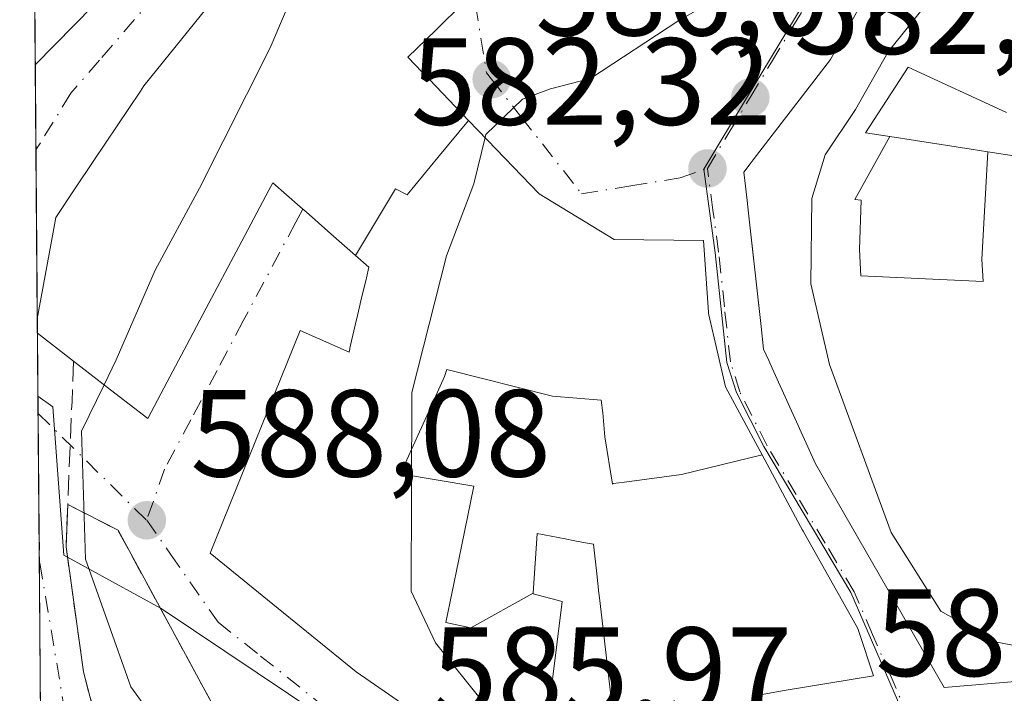
# Model space of a CAD drawing. Units: metres. Extents: x 556432 to 559889, y 4710155 to 4712497.
# Drawn here: x 556432 to 556512, y 4712263 to 4712317 of the extents above; entities that cross this region are included whole.
import ezdxf

# ---------------------------------------------------------------- set-up
doc = ezdxf.new("R2010")
doc.units = ezdxf.units.M
doc.header["$MEASUREMENT"] = 0
doc.linetypes.add('DGN Style 3', pattern=[2.307223458686699, 1.648016756204785, -0.6592067024819142])
doc.linetypes.add('DGN Style 4', pattern=[2.6384748266838614, 1.318413404963828, -0.6592067024819142, 0.001648016756204785, -0.6592067024819142])
for name, color, linetype, lineweight in [('Comarca CxS', 21, 'Continuous', 0), ('Comunidad Autónoma CxS', 142, 'Continuous', 0), ('Curva de nivel normal', 30, 'Continuous', 0), ('Edificación Cxs', 1, 'Continuous', 13), ('Municipio CxS', 4, 'Continuous', 0), ('Muro lineal', 1, 'DGN Style 3', 13), ('Núcleo urbano CxS', 7, 'Continuous', 0), ('Provincia CxS', 1, 'Continuous', 0), ('Punto de cota en terreno', 7, 'Continuous', 0), ('Rótulo de punto de cota en terreno', 7, 'Continuous', 0), ('Suelo desnudo CxS', 253, 'Continuous', 0), ('Vía urbana Cxs', 4, 'Continuous', 0), ('Vía urbana eje', 4, 'DGN Style 4', 0)]:
    doc.layers.add(name, color=color, linetype=linetype, lineweight=lineweight)
doc.styles.add('Style-Arial', font='txt')

# ---------------------------------------------------------------- blocks, each defined once
blk = doc.blocks.new('5PATER')
at = {"layer": 'Suelo desnudo CxS', "linetype": 'Continuous', "lineweight": 0}
h = blk.add_hatch(color=51, dxfattribs=at)
edge = h.paths.add_edge_path()
edge.add_ellipse((0, 0), major_axis=(-0.1095731443231308, -0.1110710700762829), ratio=0.9994222409660322, start_angle=0, end_angle=360)
blk = doc.blocks.new('*U37')
at = {"layer": 'Vía urbana Cxs', "color": 4, "linetype": 'Continuous', "lineweight": 0}
for points in [[(556433.7226999998, 4712257.0667, 596.1784000000043), (556433.4408999998, 4712291.819499999, 596.9956999999995), (556436.3501000004, 4712289.5701, 597.876900000003), (556439.3601000002, 4712287.2501, 597.147100000002), (556442.3701, 4712284.9301, 593.863599999997), (556443.9473000001, 4712287.901900001, 595.584600000002), (556445.5242999997, 4712290.8737, 595.3714999999938), (556447.1014999999, 4712293.8455, 595.9340999999986), (556448.4184999998, 4712296.327099999, 596.6581000000006), (556449.7355000004, 4712298.808499999, 596.5607000000019), (556450.9471000005, 4712301.091499999, 597.0691999999982), (556452.1584999999, 4712303.374299999, 597.8087999999989), (556452.4801000003, 4712303.9801, 597.8372999999992), (556454.6879000004, 4712302.0449, 597.0679999999993), (556455.1678999999, 4712301.624100001, 596.8181999999942), (556457.1719000004, 4712299.867900001, 596.4021999999968), (556459.1756999996, 4712298.111500001, 596.0529999999999), (556460.2500999998, 4712297.170100001, 595.9033999999956), (556460.0450999998, 4712296.295700001, 595.5478000000003), (556459.6070999998, 4712294.4265, 594.8727999999974), (556459.2732999995, 4712293.0021, 594.4363000000012), (556459.2324999999, 4712292.828299999, 594.3876000000018), (556458.7681, 4712290.846100001, 594.5302999999985), (556458.6401000004, 4712290.300100001, 594.6349999999948), (556454.6901000004, 4712292.050100001, 592.271900000007), (556447.4001000002, 4712274.050100001, 590.9472999999998), (556452.0417, 4712270.2729, 592.778999999995), (556459.2100999998, 4712264.440099999, 591.7342999999964), (556463.3148999996, 4712261.630100001, 591.304999999993)], [(556474.6401000004, 4712260.130100001, 587.5547999999981), (556475.8901000004, 4712270.130100001, 588.0770000000048), (556473.5301000001, 4712270.7601, 588.2820000000065), (556473.5330999997, 4712270.8071, 588.256899999993), (556473.8501000004, 4712275.640100001, 587.4812999999995), (556476.1262999997, 4712275.1997, 587.8990999999951), (556476.9133000001, 4712275.047499999, 588.0191000000051), (556477.6052999999, 4712274.913699999, 588.1420999999973), (556478.4001000002, 4712274.7601, 588.4661999999954), (556478.6753000002, 4712272.375299999, 588.2648999999947), (556478.8564999999, 4712270.8069, 588.4557999999961), (556478.9005000005, 4712270.426100001, 588.5013999999937), (556480.0800999999, 4712260.210100001, 587.4226999999955)], [(556491.8901000004, 4712262.600099999, 584.8874000000069), (556493.8337000003, 4712262.924699999, 584.4608000000007), (556501.0500999996, 4712264.130100001, 583.896900000007), (556499.9061000003, 4712267.635299999, 587.2106000000058), (556499.8000999996, 4712267.960100001, 587.314400000003), (556495.3701, 4712275.8101, 587.1692000000039), (556495.1615000004, 4712276.1985, 586.9474999999948), (556492.0459000003, 4712281.999700001, 586.7329999999929), (556491.8901000004, 4712282.290100001, 586.8720999999932), (556489.0800999999, 4712287.4801, 587.8858000000037), (556487.7414999995, 4712293.316500001, 588.0636999999988), (556487.7200999996, 4712293.4101, 588.0574000000051), (556487.7121000001, 4712293.526900001, 588.0494000000035), (556487.3201000001, 4712299.3201, 586.2859999999928), (556480.0800999999, 4712299.4001, 588.1016999999993), (556474.0100999996, 4712303.0801, 589.0209999999934), (556469.8375000004, 4712307.4297, 590.9514999999956), (556468.3098999998, 4712309.022100001, 591.943499999994), (556465.1426999997, 4712312.3237, 593.0687000000034), (556465.1256999997, 4712312.341499999, 593.0767999999953), (556463.4101, 4712314.130100001, 595.1576999999961), (556465.6501000002, 4712316.325099999, 593.1886999999988), (556467.8901000004, 4712318.520099999, 591.1437000000005)], [(556448.2050999999, 4712319.439900001, 597.6683000000048), (556445.1277000001, 4712315.6249, 597.2425999999978), (556442.0500999996, 4712311.8101, 597.2501000000047), (556441.7679000003, 4712311.388900001, 597.2964999999967), (556439.8910999997, 4712308.5869, 597.1695999999939), (556438.0142999999, 4712305.784700001, 596.9860000000045), (556436.4720999999, 4712303.4823, 597.4064999999973), (556434.9301000005, 4712301.1801, 597.0261000000028), (556434.7103000004, 4712299.978900001, 597.2537000000011), (556434.0711000003, 4712296.483899999, 597.6714999999967), (556433.4316999996, 4712292.9889, 597.3717999999935), (556433.2653000001, 4712313.5255, 598.422200000001), (556439.5701000001, 4712319.970100001, 597.1947999999975)], [(556502.2083000002, 4712322.346100001, 586.4885000000068), (556497.5701000001, 4712313.960100001, 587.9594999999972), (556491.3290999997, 4712305.829100001, 586.774900000004), (556491.0855, 4712305.511499999, 586.5829999999987), (556490.5701000001, 4712304.840100001, 586.178700000004), (556490.6967000002, 4712303.705700001, 586.4214000000065), (556490.8267000001, 4712302.543099999, 586.6692000000039), (556490.9408999998, 4712301.520500001, 587.0736000000034), (556491.1836000001, 4712299.348200001, 587.8338999999978), (556491.9634999996, 4712292.3685, 587.9146999999939), (556492.1700999998, 4712290.520099999, 587.6244000000006), (556492.5840999996, 4712289.606100001, 587.4668999999994), (556492.8649000004, 4712288.986500001, 587.4784000000072), (556496.2571, 4712281.499299999, 588.1535000000003), (556496.3701, 4712281.2501, 588.0915999999997), (556506.7600999996, 4712263.170100001, 586.2130000000034), (556513.1687000003, 4712263.727700001, 586.1440000000002)], [(556448.2600999996, 4712260.610099999, 592.4327000000048), (556439.9600999998, 4712275.890100001, 589.6858000000066), (556435.9001000002, 4712277.9801, 591.5627999999997), (556435.7600999996, 4712274.540100001, 592.4214000000065), (556437.1700999998, 4712264.460100001, 592.278999999995), (556440.0800999999, 4712253.2601, 593.744000000006)]]:
    blk.add_polyline3d(points, dxfattribs=at)

msp = doc.modelspace()

# ---------------------------------------------------------------- linework, layer by layer
at = {"layer": 'Comarca CxS', "color": 21, "linetype": 'Continuous', "lineweight": 0, "flags": 128}
msp.add_lwpolyline([(557745.8529714268, 4710165.976421716), (556450.7500004243, 4710155.229982866), (556432.0100004246, 4712468.469982843), (557533.6121918948, 4712477.607405961), (559438.1633311743, 4712493.405023055), (559712.3496374956, 4712495.679307105), (559852.2800004508, 4712496.839982842), (559858.9065399566, 4711725.781445921), (559872.1600004504, 4710183.619982865), (558933.272458883, 4710175.829330091)], close=True, dxfattribs=at)
at = {"layer": 'Comunidad Autónoma CxS', "color": 142, "linetype": 'Continuous', "lineweight": 0, "flags": 128}
msp.add_lwpolyline([(557745.8529714268, 4710165.976421716), (556450.7500004243, 4710155.229982866), (556432.0100004246, 4712468.469982843), (557533.6121918948, 4712477.607405961), (559438.1633311743, 4712493.405023055), (559712.3496374956, 4712495.679307105), (559852.2800004508, 4712496.839982842), (559858.9065399566, 4711725.781445921), (559872.1600004504, 4710183.619982865), (558933.272458883, 4710175.829330091)], close=True, dxfattribs=at)
at = {"layer": 'Curva de nivel normal', "color": 30, "linetype": 'Continuous', "lineweight": 0, "flags": 128}
for points, elevation in [([(556438.8315000003, 4712287.657400001), (556439.8099999996, 4712289.670100001), (556442.9600000001, 4712296.9301), (556446.54, 4712303.540100001), (556452.2699999996, 4712314.890100001), (556455.7999999998, 4712323.220100001), (556458.2800000003, 4712327.620100001), (556461.4600000001, 4712331.4801), (556466.2599999999, 4712338.950099999), (556467.1024000002, 4712340.0229)], 590), ([(556494.4544000002, 4712333.837099999), (556496.3099999996, 4712331.520099999), (556497.2699999996, 4712330.090100001), (556496.9900000002, 4712327.640100001), (556494.7199999997, 4712323.9001), (556490.7599999999, 4712320.220100001), (556485.3200000003, 4712317.110099999), (556478.1600000003, 4712312.420100001), (556474.9400000004, 4712311.5801), (556472.6600000003, 4712310.7401), (556469.7000000002, 4712307.890100001), (556469.6391000003, 4712307.636499999)], 585), ([(556508.2904000003, 4712325.877400001), (556507.7000000002, 4712321.4001), (556502.25, 4712314.5601), (556499.6100000005, 4712309.9001), (556497.1399999997, 4712306.2301), (556496.0599999996, 4712302.710100001), (556495.9900000002, 4712295.800100001), (556497.5, 4712289.280099999), (556502.4699999997, 4712275.710100001), (556506.5, 4712269.360099999), (556510.8799999999, 4712266.860099999), (556514.5700000003, 4712266.1601), (556516.1114999996, 4712264.255899999)], 580), ([(556469.6391000003, 4712307.636499999), (556468.7400000002, 4712303.890100001), (556466.5199999996, 4712298.0801), (556463.7199999997, 4712287.040100001), (556463.6600000003, 4712270.960100001), (556465.6299999999, 4712266.790100001), (556469.6500000004, 4712261.790100001), (556470.0669, 4712260.2412)], 585), ([(556445.8499999996, 4712256.563300001), (556441, 4712263.2301), (556437.3300000001, 4712273.550100001), (556437, 4712283.890100001), (556438.8315000003, 4712287.657400001)], 590)]:
    msp.add_lwpolyline(points, dxfattribs=dict(at, elevation=elevation))
at = {"layer": 'Edificación Cxs', "color": 1, "linetype": 'Continuous', "lineweight": 13, "extrusion": (0.001273207090297508, -0.1574374115226428, 0.987528146635201), "elevation": -740595.0300945053, "flags": 128}
msp.add_lwpolyline([(594522.6254705916, 4649040.648192214), (594522.6254705916, 4649051.367022009)], dxfattribs=at)
at = {"layer": 'Edificación Cxs', "color": 1, "linetype": 'Continuous', "lineweight": 13, "flags": 128}
for points, elevation in [([(556513.1687000003, 4712263.727700001), (556506.7600999996, 4712263.170100001), (556496.3701, 4712281.2501), (556496.2571, 4712281.499299999), (556492.8649000004, 4712288.986500001), (556492.5840999996, 4712289.606100001), (556492.1700999998, 4712290.520099999), (556491.9634999996, 4712292.3685), (556490.9408999998, 4712301.520500001), (556490.8267000001, 4712302.543099999), (556490.6967000002, 4712303.705700001), (556490.5701000001, 4712304.840100001), (556491.0855, 4712305.511499999), (556491.3290999997, 4712305.829100001), (556497.5701000001, 4712313.960100001), (556502.2083000002, 4712322.346100001)], 588.7695999999999), ([(556467.8901000004, 4712318.520099999), (556465.6501000002, 4712316.325099999), (556463.4101, 4712314.130100001), (556465.1256999997, 4712312.341499999), (556465.1426999997, 4712312.3237), (556468.3101000004, 4712309.022399999), (556465.8274999997, 4712306.017100001), (556463.3449999997, 4712303.012), (556462.3899999997, 4712303.505999999), (556460.7829, 4712300.808800001), (556459.1754999999, 4712298.111199999), (556457.1719000004, 4712299.867900001), (556455.1678999999, 4712301.624100001), (556454.6879000004, 4712302.0449), (556452.4801000003, 4712303.9801), (556452.1584999999, 4712303.374299999), (556450.9471000005, 4712301.091499999), (556449.7355000004, 4712298.808499999), (556448.4184999998, 4712296.327099999), (556447.1014999999, 4712293.8455), (556445.5242999997, 4712290.8737), (556443.9473000001, 4712287.901900001), (556442.3701, 4712284.9301), (556439.3601000002, 4712287.2501), (556436.3501000004, 4712289.5701), (556433.4408999998, 4712291.819499999), (556433.4316999996, 4712292.9889), (556434.0711000003, 4712296.483899999), (556434.7103000004, 4712299.978900001), (556434.9301000005, 4712301.1801), (556436.4720999999, 4712303.4823), (556438.0142999999, 4712305.784700001), (556439.8910999997, 4712308.5869), (556441.7679000003, 4712311.388900001), (556442.0500999996, 4712311.8101), (556445.1277000001, 4712315.6249), (556448.2050999999, 4712319.439900001)], 601.2621000000065), ([(556511.8201000001, 4712309.6601), (556503.8701, 4712313.3301), (556500.4101, 4712308.030099999), (556502.3717, 4712307.725400001), (556499.5319999997, 4712302.641000001), (556500.0580000002, 4712302.578000001), (556499.9110000003, 4712298.586999999), (556500.0420000004, 4712296.448000001), (556509.9299999997, 4712296.003000001), (556509.8109999998, 4712297.812999999), (556510.2933, 4712306.493600001), (556518.7401000002, 4712305.1801)], 588.7695999999999), ([(556463.3148999996, 4712261.630100001), (556459.2100999998, 4712264.440099999), (556452.0417, 4712270.2729), (556447.4001000002, 4712274.050100001), (556454.6901000004, 4712292.050100001), (556458.6401000004, 4712290.300100001), (556458.7681, 4712290.846100001), (556459.2324999999, 4712292.828299999), (556459.2732999995, 4712293.0021), (556459.6070999998, 4712294.4265), (556460.0450999998, 4712296.295700001), (556460.2500999998, 4712297.170100001), (556459.1754999999, 4712298.111199999), (556460.7829, 4712300.808800001), (556462.3899999997, 4712303.505999999), (556463.3449999997, 4712303.012), (556465.8274999997, 4712306.017100001), (556468.3101000004, 4712309.022399999), (556469.8375000004, 4712307.4297), (556474.0100999996, 4712303.0801), (556480.0800999999, 4712299.4001), (556487.3201000001, 4712299.3201), (556487.7121000001, 4712293.526900001), (556487.7200999996, 4712293.4101), (556487.7414999995, 4712293.316500001), (556489.0800999999, 4712287.4801), (556491.8901000004, 4712282.290100001), (556492.0461999997, 4712281.9998), (556485.5159999998, 4712280.407000001), (556480.931, 4712279.785), (556480.0029999996, 4712279.659), (556479.948, 4712279.620999999), (556479.324, 4712283.449999999), (556479.1789999995, 4712285.391000001), (556479.0190000003, 4712286.403000001), (556475.0839999998, 4712286.733999999), (556466.5470000004, 4712288.892999999), (556466.3720000006, 4712288.335000001), (556465.0850000001, 4712285.494000001), (556464.3399999999, 4712283.847999999), (556463.3109999998, 4712281.574999999), (556462.7980000004, 4712280.439999999), (556468.7309999998, 4712279.467), (556467.4859999996, 4712273.387), (556466.4730000002, 4712268.443), (556468.4929999998, 4712268.001), (556473.5334000001, 4712270.8073), (556473.5301000001, 4712270.7601), (556475.8901000004, 4712270.130100001), (556474.6401000004, 4712260.130100001)], 597.6272999999934), ([(556480.0800999999, 4712260.210100001), (556478.9005000005, 4712270.426100001), (556478.8564999999, 4712270.8069), (556478.6753000002, 4712272.375299999), (556478.4001000002, 4712274.7601), (556477.6052999999, 4712274.913699999), (556476.9133000001, 4712275.047499999), (556476.1262999997, 4712275.1997), (556473.8501000004, 4712275.640100001), (556473.5334000001, 4712270.8073), (556468.4929999998, 4712268.001), (556466.4730000002, 4712268.443), (556467.4859999996, 4712273.387), (556468.7309999998, 4712279.467), (556462.7980000004, 4712280.439999999), (556463.3109999998, 4712281.574999999), (556464.3399999999, 4712283.847999999), (556465.0850000001, 4712285.494000001), (556466.3720000006, 4712288.335000001), (556466.5470000004, 4712288.892999999), (556475.0839999998, 4712286.733999999), (556479.0190000003, 4712286.403000001), (556479.1789999995, 4712285.391000001), (556479.324, 4712283.449999999), (556479.948, 4712279.620999999), (556480.0029999996, 4712279.659), (556480.931, 4712279.785), (556485.5159999998, 4712280.407000001), (556492.0461999997, 4712281.9998), (556495.1615000004, 4712276.1985), (556495.3180999998, 4712275.907000001), (556495.3701, 4712275.8101), (556499.8000999996, 4712267.960100001), (556499.9061000003, 4712267.635299999), (556501.0500999996, 4712264.130100001), (556493.8337000003, 4712262.924699999), (556491.8901000004, 4712262.600099999)], 592.8944000000052)]:
    msp.add_lwpolyline(points, dxfattribs=dict(at, elevation=elevation))
at = {"layer": 'Edificación Cxs', "color": 1, "linetype": 'Continuous', "lineweight": 13, "extrusion": (0.09434152514209192, 0.09643188521516156, 0.9908585005679237), "elevation": 507504.9916905158, "flags": 128}
msp.add_lwpolyline([(2897655.046496508, -3723119.494099068), (2897655.046496508, -3723110.395121684)], dxfattribs=at)
at = {"layer": 'Edificación Cxs', "color": 1, "linetype": 'Continuous', "lineweight": 13, "elevation": 587.939400000003, "flags": 128}
msp.add_lwpolyline([(556510.2933, 4712306.493600001), (556509.8109999998, 4712297.812999999), (556509.9299999997, 4712296.003000001), (556500.0420000004, 4712296.448000001), (556499.9110000003, 4712298.586999999), (556500.0580000002, 4712302.578000001), (556499.5319999997, 4712302.641000001), (556502.3717, 4712307.725400001), (556504.4540999997, 4712307.4013), (556508.9647000004, 4712306.699899999)], close=True, dxfattribs=at)
at = {"layer": 'Edificación Cxs', "color": 1, "linetype": 'Continuous', "lineweight": 13, "extrusion": (0.002459772281186192, -0.30600614530445, 0.9520263591709196), "elevation": -1440053.199942477, "flags": 128}
msp.add_lwpolyline([(594293.1041701598, 4482005.712899631), (594293.1041701598, 4482006.941266648)], dxfattribs=at)
at = {"layer": 'Edificación Cxs', "color": 1, "linetype": 'Continuous', "lineweight": 13, "extrusion": (-0.1843316444638043, 0.1425305423696351, 0.9724746214380545), "elevation": 569657.7808877514, "flags": 128}
msp.add_lwpolyline([(-4068229.075597325, -2374930.938528785), (-4068229.075597325, -2374934.719930693)], dxfattribs=at)
at = {"layer": 'Edificación Cxs', "color": 1, "linetype": 'Continuous', "lineweight": 13}
for points in [[(556433.4315999998, 4712292.9889, 597.3717000000033), (556434.0711000003, 4712296.483899999, 597.6714999999967), (556434.7103000004, 4712299.978900001, 597.2537000000011), (556434.9301000005, 4712301.1801, 597.0261000000028), (556436.4720999999, 4712303.4823, 597.4064999999973), (556438.0142999999, 4712305.784700001, 596.9860000000045), (556439.8910999997, 4712308.5869, 597.1695999999939), (556441.7679000003, 4712311.388900001, 597.2964999999967), (556442.0500999996, 4712311.8101, 597.2501000000047), (556445.1277000001, 4712315.6249, 597.2425999999978), (556448.2050999999, 4712319.439900001, 597.6683000000048), (556448.2214000003, 4712319.460100001, 597.6698999999935), (556448.7701000003, 4712320.140100001, 597.7517999999982), (556450.9480999997, 4712322.862700001, 598.5222000000067), (556453.2594999997, 4712325.751900001, 597.3034000000043), (556453.3266000003, 4712325.835700001, 597.2550000000047), (556455.3655000003, 4712328.384500001, 596.607600000003), (556455.4776999997, 4712328.524700001, 596.5981999999931), (556455.6101000002, 4712328.690099999, 596.5794000000024), (556458.7949000001, 4712331.830499999, 595.5195999999996), (556461.9795000004, 4712334.971100001, 595.9210000000021), (556465.1643000003, 4712338.1117, 596.7302999999956), (556467.8501000004, 4712340.7601, 598.0877999999939)], [(556513.1687000003, 4712263.727700001, 586.1440000000002), (556506.7600999996, 4712263.170100001, 586.2130000000034), (556496.3701, 4712281.2501, 588.0915999999997), (556496.2571, 4712281.499299999, 588.1535000000003), (556492.8649000004, 4712288.986500001, 587.4784000000072), (556492.5840999996, 4712289.606100001, 587.4668999999994), (556492.1700999998, 4712290.520099999, 587.6244000000006), (556491.9634999996, 4712292.3685, 587.9146999999939), (556490.9408999998, 4712301.520500001, 587.0736000000034), (556490.8267000001, 4712302.543099999, 586.6692000000039), (556490.6967000002, 4712303.705700001, 586.4214000000065), (556490.5701000001, 4712304.840100001, 586.178700000004), (556491.0855, 4712305.511499999, 586.5829999999987), (556491.3290999997, 4712305.829100001, 586.774900000004), (556497.5701000001, 4712313.960100001, 587.9594999999972), (556502.2083000002, 4712322.346100001, 586.4885000000068)], [(556467.8901000004, 4712318.520099999, 591.1437000000005), (556465.6501000002, 4712316.325099999, 593.1886999999988), (556463.4101, 4712314.130100001, 595.1576999999961), (556465.1256999997, 4712312.341499999, 593.0767999999953), (556465.1426999997, 4712312.3237, 593.0687000000034), (556468.3098999998, 4712309.022100001, 591.943499999994), (556469.8375000004, 4712307.4297, 590.9514999999956), (556474.0100999996, 4712303.0801, 589.0209999999934), (556480.0800999999, 4712299.4001, 588.1016999999993), (556487.3201000001, 4712299.3201, 586.2859999999928), (556487.7121000001, 4712293.526900001, 588.0494000000035), (556487.7200999996, 4712293.4101, 588.0574000000051), (556487.7414999995, 4712293.316500001, 588.0636999999988), (556489.0800999999, 4712287.4801, 587.8858000000037), (556491.8901000004, 4712282.290100001, 586.8720999999932), (556492.0459000003, 4712281.999700001, 586.7329999999929), (556495.1615000004, 4712276.1985, 586.9474999999948), (556495.3180999998, 4712275.907000001, 587.1160999999993), (556495.3701, 4712275.8101, 587.1692000000039), (556499.8000999996, 4712267.960100001, 587.314400000003), (556499.9061000003, 4712267.635299999, 587.2106000000058), (556501.0500999996, 4712264.130100001, 583.896900000007), (556493.8337000003, 4712262.924699999, 584.4608000000007), (556491.8901000004, 4712262.600099999, 584.8874000000069)], [(556511.8201000001, 4712309.6601, 582.9766999999993), (556503.8701, 4712313.3301, 588.7695999999996), (556500.4101, 4712308.030099999, 587.1532000000007), (556502.3715000004, 4712307.725099999, 584.9872999999934), (556504.4540999997, 4712307.4013, 583.0301999999938), (556508.9647000004, 4712306.699899999, 580.9064000000071), (556510.2933, 4712306.4933, 581.1232000000019), (556518.7401000002, 4712305.1801, 581.3497999999963)], [(556463.3148999996, 4712261.630100001, 591.304999999993), (556459.2100999998, 4712264.440099999, 591.7342999999964), (556452.0417, 4712270.2729, 592.778999999995), (556447.4001000002, 4712274.050100001, 590.9472999999998), (556454.6901000004, 4712292.050100001, 592.271900000007), (556458.6401000004, 4712290.300100001, 594.6349999999948), (556458.7681, 4712290.846100001, 594.5302999999985), (556459.2324999999, 4712292.828299999, 594.3876000000018), (556459.2732999995, 4712293.0021, 594.4363000000012), (556459.6070999998, 4712294.4265, 594.8727999999974), (556460.0450999998, 4712296.295700001, 595.5478000000003), (556460.2500999998, 4712297.170100001, 595.9033999999956), (556459.1756999996, 4712298.111500001, 596.0529999999999), (556457.1719000004, 4712299.867900001, 596.4021999999968), (556455.1678999999, 4712301.624100001, 596.8181999999942), (556454.6879000004, 4712302.0449, 597.0679999999993), (556452.4801000003, 4712303.9801, 597.8372999999992), (556452.1584999999, 4712303.374299999, 597.8087999999989), (556450.9471000005, 4712301.091499999, 597.0691999999982), (556449.7355000004, 4712298.808499999, 596.5607000000019), (556448.4184999998, 4712296.327099999, 596.6581000000006), (556447.1014999999, 4712293.8455, 595.9340999999986), (556445.5242999997, 4712290.8737, 595.3714999999938), (556443.9473000001, 4712287.901900001, 595.584600000002), (556442.3701, 4712284.9301, 593.863599999997), (556439.3601000002, 4712287.2501, 597.147100000002), (556436.3501000004, 4712289.5701, 597.876900000003)], [(556480.0800999999, 4712260.210100001, 587.4226999999955), (556478.9005000005, 4712270.426100001, 588.5013999999937), (556478.8564999999, 4712270.8069, 588.4557999999961), (556478.6753000002, 4712272.375299999, 588.2648999999947), (556478.4001000002, 4712274.7601, 588.4661999999954), (556477.6052999999, 4712274.913699999, 588.1420999999973), (556476.9133000001, 4712275.047499999, 588.0191000000051), (556476.1262999997, 4712275.1997, 587.8990999999951), (556473.8501000004, 4712275.640100001, 587.4812999999995), (556473.5330999997, 4712270.8071, 588.256899999993), (556473.5301000001, 4712270.7601, 588.2820000000065), (556475.8901000004, 4712270.130100001, 588.0770000000048), (556474.6401000004, 4712260.130100001, 587.5547999999981)]]:
    msp.add_polyline3d(points, dxfattribs=at)
msp.add_3dface([(556439.5701000001, 4712319.970100001, 600.1098999999958), (556433.2653000001, 4712313.5255, 600.1098999999958), (556433.1797000002, 4712324.110300001, 600.1098999999958)], dxfattribs=at)
at = {"layer": 'Municipio CxS', "color": 4, "linetype": 'Continuous', "lineweight": 0, "flags": 128}
msp.add_lwpolyline([(556450.7500004243, 4710155.229982866), (556432.0100004246, 4712468.469982843), (557533.6121918948, 4712477.607405961), (557549.6179999993, 4712452.674000002), (557576.3169999997, 4712410.859)], dxfattribs=at)
at = {"layer": 'Muro lineal', "color": 1, "linetype": 'DGN Style 3', "lineweight": 13, "extrusion": (0.9985318322242097, -0.05005247743085928, 0.02071061413855376), "elevation": 319770.0232241796, "flags": 128}
msp.add_lwpolyline([(4734237.592329006, -6026.049177931483), (4734234.320922467, -6028.649035569156), (4734225.994333828, -6032.364632519268)], dxfattribs=at)
at = {"layer": 'Muro lineal', "color": 1, "linetype": 'DGN Style 3', "lineweight": 13, "extrusion": (0.5514270303927923, 0.4282336532372003, 0.7159219010390087), "elevation": 2325213.323247881, "flags": 128}
msp.add_lwpolyline([(3380491.589105715, -2383452.252506445), (3380487.448182764, -2383454.940923472), (3380470.289086304, -2383451.006553343)], dxfattribs=at)
at = {"layer": 'Muro lineal', "color": 1, "linetype": 'DGN Style 3', "lineweight": 13}
msp.add_polyline3d([(556435.9001000002, 4712277.9801, 591.5627999999997), (556435.7600999996, 4712274.540100001, 592.4214000000065), (556437.1700999998, 4712264.460100001, 592.278999999995), (556440.0800999999, 4712253.2601, 593.744000000006), (556442.4001000002, 4712250.770099999, 594.0022999999928)], dxfattribs=at)
at = {"layer": 'Núcleo urbano CxS', "color": 7, "linetype": 'Continuous', "lineweight": 0, "extrusion": (0.0005886870236083203, -0.07270868564584983, 0.9973530470596865), "elevation": -341707.0244637977, "flags": 128}
msp.add_lwpolyline([(594567.098531527, 4695236.241956168), (594567.098531527, 4695246.855195845)], dxfattribs=at)
at = {"layer": 'Núcleo urbano CxS', "color": 7, "linetype": 'Continuous', "lineweight": 0, "extrusion": (0.0003147795811540693, -0.03883748201658294, 0.9992454908101547), "elevation": -182246.5822747618, "flags": 128}
msp.add_lwpolyline([(594607.2533594259, 4704113.164831911), (594607.2533594259, 4704120.054856624)], dxfattribs=at)
at = {"layer": 'Núcleo urbano CxS', "color": 7, "linetype": 'Continuous', "lineweight": 0, "extrusion": (0.0005529849054631953, -0.0682581372095177, 0.9976675402719991), "elevation": -320754.1212056263, "flags": 128}
msp.add_lwpolyline([(594589.9819809621, 4696690.672637822), (594589.9819809621, 4696704.357004056)], dxfattribs=at)
at = {"layer": 'Núcleo urbano CxS', "color": 7, "linetype": 'Continuous', "lineweight": 0, "extrusion": (0.0004812434779383838, -0.05923853574439407, 0.9982437399190517), "elevation": -278290.6947341222, "flags": 128}
msp.add_lwpolyline([(594695.6500229747, 4699383.373362338), (594695.6500229746, 4699384.544858378)], dxfattribs=at)
at = {"layer": 'Núcleo urbano CxS', "color": 7, "linetype": 'Continuous', "lineweight": 0, "extrusion": (0.0003263908391734618, -0.04026224650177296, 0.9991890937033144), "elevation": -188954.4878675889, "flags": 128}
msp.add_lwpolyline([(594614.6747435927, 4703827.626318921), (594614.6747435929, 4703832.725221052)], dxfattribs=at)
at = {"layer": 'Núcleo urbano CxS', "color": 7, "linetype": 'Continuous', "lineweight": 0, "extrusion": (0.0003793172414470101, -0.04682721539428443, 0.9989029322295774), "elevation": -219861.2229076211, "flags": 128}
msp.add_lwpolyline([(594585.1883772541, 4702486.694257707), (594585.1883772541, 4702488.090835614)], dxfattribs=at)
at = {"layer": 'Núcleo urbano CxS', "color": 7, "linetype": 'Continuous', "lineweight": 0, "extrusion": (8.413382068468826e-06, -0.001039068728600135, 0.9999994601325504), "elevation": -4300.145758326807, "flags": 128}
msp.add_lwpolyline([(556433.5674033567, 4712273.685989412), (556433.4887032723, 4712283.405594657)], dxfattribs=at)
at = {"layer": 'Núcleo urbano CxS', "color": 7, "linetype": 'Continuous', "lineweight": 0, "extrusion": (-0.0003535777874048228, 0.04365249703479896, 0.9990467128645062), "elevation": 206096.8419361651, "flags": 128}
msp.add_lwpolyline([(-594582.6977061668, -4703082.075462349), (-594582.6977061668, -4703100.63736546)], dxfattribs=at)
at = {"layer": 'Núcleo urbano CxS', "color": 7, "linetype": 'Continuous', "lineweight": 0}
for points in [[(556461.5201000003, 4712257.4561, 586.2311000000045), (556443.4445000002, 4712269.5801, 588.4220999999961), (556435.5673000002, 4712273.8851, 590.9891999999963), (556434.6907000003, 4712285.8621, 591.3757000000041), (556433.4824000001, 4712286.725000001, 591.6267999999982), (556432.7686000001, 4712374.833900001, 596.6953000000067)], [(556433.4824000001, 4712286.7249, 591.6267999999982), (556434.6907000003, 4712285.8621, 591.3757000000041), (556435.5673000002, 4712273.8851, 590.9891999999963), (556443.4445000002, 4712269.5801, 588.4220999999961), (556461.5201000003, 4712257.4561, 586.2311000000045), (556478.5062999995, 4712256.886499999, 584.4100000000036), (556488.4023000002, 4712259.151699999, 583.0874999999943), (556499.6583000004, 4712260.466700001, 581.6478000000062), (556503.6842999998, 4712260.528100001, 581.0947000000015), (556499.2117, 4712270.866699999, 581.0681999999942), (556492.1825000001, 4712282.663100001, 581.4190999999992), (556489.9748999998, 4712287.0211, 581.5939000000071), (556489.2005000003, 4712289.4661, 581.6566000000021), (556488.2465000004, 4712298.3301, 582.0825999999943), (556487.3369000005, 4712305.0847, 582.7838000000047), (556490.7977, 4712310.8233, 583.0948999999965), (556495.9956999999, 4712319.436699999, 583.9734000000026), (556503.0777000003, 4712328.2393, 582.0247999999992), (556505.7931000004, 4712331.6143, 581.5988000000071), (556510.0286999998, 4712336.7753, 581.0378000000055)], [(556503.6842999998, 4712260.528100001, 581.0947000000015), (556499.2117, 4712270.866699999, 581.0681999999942), (556492.1825000001, 4712282.663100001, 581.4190999999992), (556489.9748999998, 4712287.0211, 581.5939000000071), (556489.2005000003, 4712289.4661, 581.6566000000021), (556488.2465000004, 4712298.3301, 582.0825999999943), (556487.3369000005, 4712305.0847, 582.7838000000047), (556490.7977, 4712310.8233, 583.0948999999965), (556495.9956999999, 4712319.436699999, 583.9734000000026), (556503.0777000003, 4712328.2393, 582.0247999999992), (556505.7931000004, 4712331.6143, 581.5988000000071), (556510.0286999998, 4712336.7753, 581.0378000000055), (556511.9660999998, 4712335.284299999, 580.7164000000049), (556522.7182999998, 4712327.456700001, 575.7314999999944), (556526.0482999999, 4712327.8213, 575.0752000000066), (556540.0972999996, 4712322.4637, 572.4652999999962), (556547.7610999999, 4712319.0557, 571.1447000000044), (556548.6831, 4712318.642300001, 571.0889000000025), (556556.6741000004, 4712317.331700001, 570.4756999999954), (556570.8465, 4712317.413699999, 569.4697000000015)], [(556495.9956999999, 4712319.436699999, 583.9734000000026), (556490.7977, 4712310.8233, 583.0948999999965), (556487.3369000005, 4712305.0847, 582.7838000000047), (556488.2465000004, 4712298.3301, 582.0825999999943), (556489.2005000003, 4712289.4661, 581.6566000000021), (556489.9748999998, 4712287.0211, 581.5939000000071), (556492.1825000001, 4712282.663100001, 581.4190999999992), (556499.2117, 4712270.866699999, 581.0681999999942), (556503.6842999998, 4712260.528100001, 581.0947000000015)], [(556433.7922, 4712248.4771, 592.7529999999971), (556433.4824000001, 4712286.725000001, 591.6267999999982), (556434.6907000003, 4712285.8621, 591.3757000000041), (556435.5673000002, 4712273.8851, 590.9891999999963), (556443.4445000002, 4712269.5801, 588.4220999999961), (556461.5201000003, 4712257.4561, 586.2311000000045)]]:
    msp.add_polyline3d(points, dxfattribs=at)
at = {"layer": 'Provincia CxS', "color": 1, "linetype": 'Continuous', "lineweight": 0, "flags": 128}
msp.add_lwpolyline([(557745.8529714268, 4710165.976421716), (556450.7500004243, 4710155.229982866), (556432.0100004246, 4712468.469982843), (557533.6121918948, 4712477.607405961), (559438.1633311743, 4712493.405023055), (559712.3496374956, 4712495.679307105), (559852.2800004508, 4712496.839982842), (559858.9065399566, 4711725.781445921), (559872.1600004504, 4710183.619982865), (558933.272458883, 4710175.829330091)], close=True, dxfattribs=at)
at = {"layer": 'Vía urbana Cxs', "color": 4, "linetype": 'Continuous', "lineweight": 0, "extrusion": (0.09434152514209192, 0.09643188521516156, 0.9908585005679237), "elevation": 507504.9916905158, "flags": 128}
msp.add_lwpolyline([(2897655.046496508, -3723110.395121684), (2897655.046496508, -3723119.494099068)], dxfattribs=at)
at = {"layer": 'Vía urbana Cxs', "color": 4, "linetype": 'Continuous', "lineweight": 0, "extrusion": (0.0004139401990410941, -0.05108728555091249, 0.9986941062750653), "elevation": -239911.335762022, "flags": 128}
msp.add_lwpolyline([(594595.7719465834, 4701512.751535119), (594595.7719465834, 4701533.315663812)], dxfattribs=at)
at = {"layer": 'Vía urbana Cxs', "color": 4, "linetype": 'Continuous', "lineweight": 0, "extrusion": (0.0001904960507823638, -0.02350948559842272, 0.9997235956994075), "elevation": -110080.7275052733, "flags": 128}
msp.add_lwpolyline([(594597.3592007274, 4706306.59005582), (594597.3592007274, 4706341.35360549)], dxfattribs=at)
at = {"layer": 'Vía urbana Cxs', "color": 4, "linetype": 'Continuous', "lineweight": 0, "extrusion": (-0.1843316444638043, 0.1425305423696351, 0.9724746214380545), "elevation": 569657.7808877514, "flags": 128}
msp.add_lwpolyline([(-4068229.075597325, -2374934.719930693), (-4068229.075597325, -2374930.938528785)], dxfattribs=at)
at = {"layer": 'Vía urbana Cxs', "color": 4, "linetype": 'Continuous', "lineweight": 0, "extrusion": (0.5514270303927923, 0.4282336532372003, 0.7159219010390087), "elevation": 2325213.323247881, "flags": 128}
msp.add_lwpolyline([(3380470.289086304, -2383451.006553343), (3380487.448182764, -2383454.940923472), (3380491.589105715, -2383452.252506445)], dxfattribs=at)
at = {"layer": 'Vía urbana Cxs', "color": 4, "linetype": 'Continuous', "lineweight": 0}
for points in [[(556455.4776999997, 4712328.524700001, 596.5981999999931), (556455.3655000003, 4712328.384500001, 596.607600000003), (556453.3266000003, 4712325.835700001, 597.2550000000047), (556453.2594999997, 4712325.751900001, 597.3034000000043), (556450.9480999997, 4712322.862700001, 598.5222000000067), (556448.7701000003, 4712320.140100001, 597.7517999999982), (556448.2214000003, 4712319.460100001, 597.6698999999935), (556448.2050999999, 4712319.439900001, 597.6683000000048), (556445.1277000001, 4712315.6249, 597.2425999999978), (556442.0500999996, 4712311.8101, 597.2501000000047), (556441.7679000003, 4712311.388900001, 597.2964999999967), (556439.8910999997, 4712308.5869, 597.1695999999939), (556438.0142999999, 4712305.784700001, 596.9860000000045), (556436.4720999999, 4712303.4823, 597.4064999999973), (556434.9301000005, 4712301.1801, 597.0261000000028), (556434.7103000004, 4712299.978900001, 597.2537000000011), (556434.0711000003, 4712296.483899999, 597.6714999999967), (556433.4315999998, 4712292.9889, 597.3717000000033)], [(556502.2083000002, 4712322.346100001, 586.4885000000068), (556497.5701000001, 4712313.960100001, 587.9594999999972), (556491.3290999997, 4712305.829100001, 586.774900000004), (556491.0855, 4712305.511499999, 586.5829999999987), (556490.5701000001, 4712304.840100001, 586.178700000004), (556490.6967000002, 4712303.705700001, 586.4214000000065), (556490.8267000001, 4712302.543099999, 586.6692000000039), (556490.9408999998, 4712301.520500001, 587.0736000000034), (556491.1836000001, 4712299.348200001, 587.8338999999978), (556491.9634999996, 4712292.3685, 587.9146999999939), (556492.1700999998, 4712290.520099999, 587.6244000000006), (556492.5840999996, 4712289.606100001, 587.4668999999994), (556492.8649000004, 4712288.986500001, 587.4784000000072), (556496.2571, 4712281.499299999, 588.1535000000003), (556496.3701, 4712281.2501, 588.0915999999997), (556506.7600999996, 4712263.170100001, 586.2130000000034), (556513.1687000003, 4712263.727700001, 586.1440000000002)], [(556491.8901000004, 4712262.600099999, 584.8874000000069), (556493.8337000003, 4712262.924699999, 584.4608000000007), (556501.0500999996, 4712264.130100001, 583.896900000007), (556499.9061000003, 4712267.635299999, 587.2106000000058), (556499.8000999996, 4712267.960100001, 587.314400000003), (556495.3701, 4712275.8101, 587.1692000000039), (556495.3180999998, 4712275.907000001, 587.1160999999993), (556495.1615000004, 4712276.1985, 586.9474999999948), (556492.0459000003, 4712281.999700001, 586.7329999999929), (556491.8901000004, 4712282.290100001, 586.8720999999932), (556489.0800999999, 4712287.4801, 587.8858000000037), (556487.7414999995, 4712293.316500001, 588.0636999999988), (556487.7200999996, 4712293.4101, 588.0574000000051), (556487.7121000001, 4712293.526900001, 588.0494000000035), (556487.3201000001, 4712299.3201, 586.2859999999928), (556480.0800999999, 4712299.4001, 588.1016999999993), (556474.0100999996, 4712303.0801, 589.0209999999934), (556469.8375000004, 4712307.4297, 590.9514999999956), (556468.3098999998, 4712309.022100001, 591.943499999994), (556465.1426999997, 4712312.3237, 593.0687000000034), (556465.1256999997, 4712312.341499999, 593.0767999999953), (556463.4101, 4712314.130100001, 595.1576999999961), (556465.6501000002, 4712316.325099999, 593.1886999999988), (556467.8901000004, 4712318.520099999, 591.1437000000005)], [(556436.3501000004, 4712289.5701, 597.876900000003), (556439.3601000002, 4712287.2501, 597.147100000002), (556442.3701, 4712284.9301, 593.863599999997), (556443.9473000001, 4712287.901900001, 595.584600000002), (556445.5242999997, 4712290.8737, 595.3714999999938), (556447.1014999999, 4712293.8455, 595.9340999999986), (556448.4184999998, 4712296.327099999, 596.6581000000006), (556449.7355000004, 4712298.808499999, 596.5607000000019), (556450.9471000005, 4712301.091499999, 597.0691999999982), (556452.1584999999, 4712303.374299999, 597.8087999999989), (556452.4801000003, 4712303.9801, 597.8372999999992), (556454.6879000004, 4712302.0449, 597.0679999999993), (556455.1678999999, 4712301.624100001, 596.8181999999942), (556457.1719000004, 4712299.867900001, 596.4021999999968), (556459.1756999996, 4712298.111500001, 596.0529999999999), (556460.2500999998, 4712297.170100001, 595.9033999999956), (556460.0450999998, 4712296.295700001, 595.5478000000003), (556459.6070999998, 4712294.4265, 594.8727999999974), (556459.2732999995, 4712293.0021, 594.4363000000012), (556459.2324999999, 4712292.828299999, 594.3876000000018), (556458.7681, 4712290.846100001, 594.5302999999985), (556458.6401000004, 4712290.300100001, 594.6349999999948), (556454.6901000004, 4712292.050100001, 592.271900000007), (556447.4001000002, 4712274.050100001, 590.9472999999998), (556452.0417, 4712270.2729, 592.778999999995), (556459.2100999998, 4712264.440099999, 591.7342999999964), (556463.3148999996, 4712261.630100001, 591.304999999993)], [(556435.9001000002, 4712277.9801, 591.5627999999997), (556435.7600999996, 4712274.540100001, 592.4214000000065), (556437.1700999998, 4712264.460100001, 592.278999999995), (556440.0800999999, 4712253.2601, 593.744000000006), (556442.4001000002, 4712250.770099999, 594.0022999999928)], [(556474.6401000004, 4712260.130100001, 587.5547999999981), (556475.8901000004, 4712270.130100001, 588.0770000000048), (556473.5301000001, 4712270.7601, 588.2820000000065), (556473.5330999997, 4712270.8071, 588.256899999993), (556473.8501000004, 4712275.640100001, 587.4812999999995), (556476.1262999997, 4712275.1997, 587.8990999999951), (556476.9133000001, 4712275.047499999, 588.0191000000051), (556477.6052999999, 4712274.913699999, 588.1420999999973), (556478.4001000002, 4712274.7601, 588.4661999999954), (556478.6753000002, 4712272.375299999, 588.2648999999947), (556478.8564999999, 4712270.8069, 588.4557999999961), (556478.9005000005, 4712270.426100001, 588.5013999999937), (556480.0800999999, 4712260.210100001, 587.4226999999955)]]:
    msp.add_polyline3d(points, dxfattribs=at)
at = {"layer": 'Vía urbana eje', "color": 4, "linetype": 'DGN Style 4', "lineweight": 0, "extrusion": (0.7026891451465243, 0.711465510662675, 0.006692714751585578), "elevation": 3743632.238388317, "flags": 128}
msp.add_lwpolyline([(2915453.806271404, -24461.86886579142), (2915449.863130125, -24464.19251783302), (2915441.490708231, -24466.99438058485)], dxfattribs=at)
at = {"layer": 'Vía urbana eje', "color": 4, "linetype": 'DGN Style 4', "lineweight": 0}
for points in [[(556486.5412999997, 4712335.600500001, 596.9554999999964), (556485.7401000002, 4712335.140100001, 596.8674000000028), (556481.7901, 4712332.870100001, 597.6913999999961), (556477.8300999999, 4712330.590100001, 597.9127000000008), (556473.8701, 4712328.3201, 593.4303000000073), (556470.4700999996, 4712325.340100001, 592.4965999999986), (556467.0800999999, 4712322.350099999, 592.9360000000015), (556468.8601000002, 4712318.370100001, 590.2244000000064), (556469.7600999996, 4712312.880100001, 588.6209999999992), (556470.1700999998, 4712312.360099999, 588.2676999999967), (556472.5900999998, 4712309.270099999, 587.027900000001), (556477.4501, 4712303.090100001, 585.6928999999947), (556481.4401000004, 4712303.7401, 584.0439999999944), (556485.4200999998, 4712304.380100001, 583.4863999999943), (556487.6201, 4712305.140100001, 583.4092999999993)], [(556487.6201, 4712305.140100001, 583.4092999999993), (556489.3501000004, 4712308.0101, 584.6380999999965), (556491.0800999999, 4712310.870100001, 584.6901999999973), (556492.8101000004, 4712313.7401, 584.3077000000048), (556494.5401, 4712316.620100001, 584.9336000000039), (556496.2701000003, 4712319.4901, 585.0599999999977), (556503.3601000002, 4712328.290100001, 583.051099999997)], [(556443.0800999999, 4712319.2501, 595.6569000000018), (556438.4600999998, 4712313.890100001, 595.3512999999948), (556436.1501000002, 4712311.220100001, 595.2234999999928), (556433.6801000005, 4712307.220100001, 593.9388999999937), (556433.3210000005, 4712306.640900001, 593.9431999999942)], [(556503.9600999998, 4712260.5801, 584.229600000006), (556502.4700999996, 4712264.030099999, 583.4790999999968), (556500.9801000003, 4712267.470100001, 586.7219000000041), (556499.4901000002, 4712270.920100001, 587.8956999999937), (556497.1501000002, 4712274.850099999, 587.3450000000012), (556494.8000999996, 4712278.780099999, 586.5322000000015), (556492.4600999998, 4712282.720100001, 586.6146000000008), (556490.2500999998, 4712287.0701, 587.6303000000044), (556489.4801000003, 4712289.520099999, 587.8925000000017), (556489.0000999998, 4712293.950099999, 588.0387999999948), (556488.5301000001, 4712298.380100001, 587.3154000000068), (556488.0701000001, 4712301.7601, 584.6888999999937), (556487.6201, 4712305.140100001, 583.4092999999993)], [(556454.8986000001, 4712301.860099999, 596.9511999999959), (556454.3300999999, 4712300.790100001, 595.8690999999963), (556450.0900999998, 4712292.8101, 592.3460999999952), (556447.9700999996, 4712288.8101, 591.181700000001), (556445.8501000004, 4712284.8201, 591.0540999999939), (556443.7200999996, 4712280.8301, 589.8418999999994), (556442.2801000001, 4712276.700099999, 588.6162999999942)], [(556442.2801000001, 4712276.700099999, 588.6162999999942), (556444.2001, 4712273.960100001, 589.5445000000036), (556448.0601000004, 4712268.460100001, 588.7802999999985), (556451.4901000002, 4712265.720100001, 589.6423000000068), (556461.8000999996, 4712257.5101, 588.3310999999958)], [(556433.5724, 4712275.610300001, 593.8417999999947), (556433.6300999997, 4712273.2501, 594.280700000003), (556436.0301000001, 4712259.0801, 593.6735999999946), (556436.8201000001, 4712254.350099999, 593.6869000000006), (556437.6201, 4712249.630100001, 593.6270999999979)]]:
    msp.add_polyline3d(points, dxfattribs=at)

# ---------------------------------------------------------------- block references
at = {"layer": 'Punto de cota en terreno', "color": 7, "linetype": 'Continuous', "lineweight": 0, "xscale": 10, "yscale": 10, "zscale": 10}
for p in [(556470.1799999997, 4712312.359999999, 586.0399999999936), (556491.0899999999, 4712310.869999999, 582.3899999999994), (556487.6299999999, 4712305.140000001, 582.320000000007), (556442.29, 4712276.699999999, 588.0800000000017)]:
    msp.add_blockref('5PATER', p, dxfattribs=at)
at = {"layer": 'Vía urbana Cxs', "color": 4, "linetype": 'Continuous', "lineweight": 0}
msp.add_blockref('*U37', (0, 0), dxfattribs=at)

# ---------------------------------------------------------------- texts
at = {"layer": 'Rótulo de punto de cota en terreno', "color": 7, "linetype": 'Continuous', "lineweight": 0, "style": 'Style-Arial'}
for s, p in [('586,04', (556473.7078, 4712315.887800001)), ('582,39', (556494.6178000001, 4712314.397800001)), ('582,32', (556463.6471999995, 4712308.6678)), ('588,08', (556445.8178000003, 4712280.227800001)), ('580,66', (556501.2171999998, 4712264.107799999)), ('585,97', (556465.3378, 4712261.037799999))]:
    msp.add_text(s, height=7.000000000000002, dxfattribs=at).set_placement(p)

doc.saveas('drawing.dxf')
